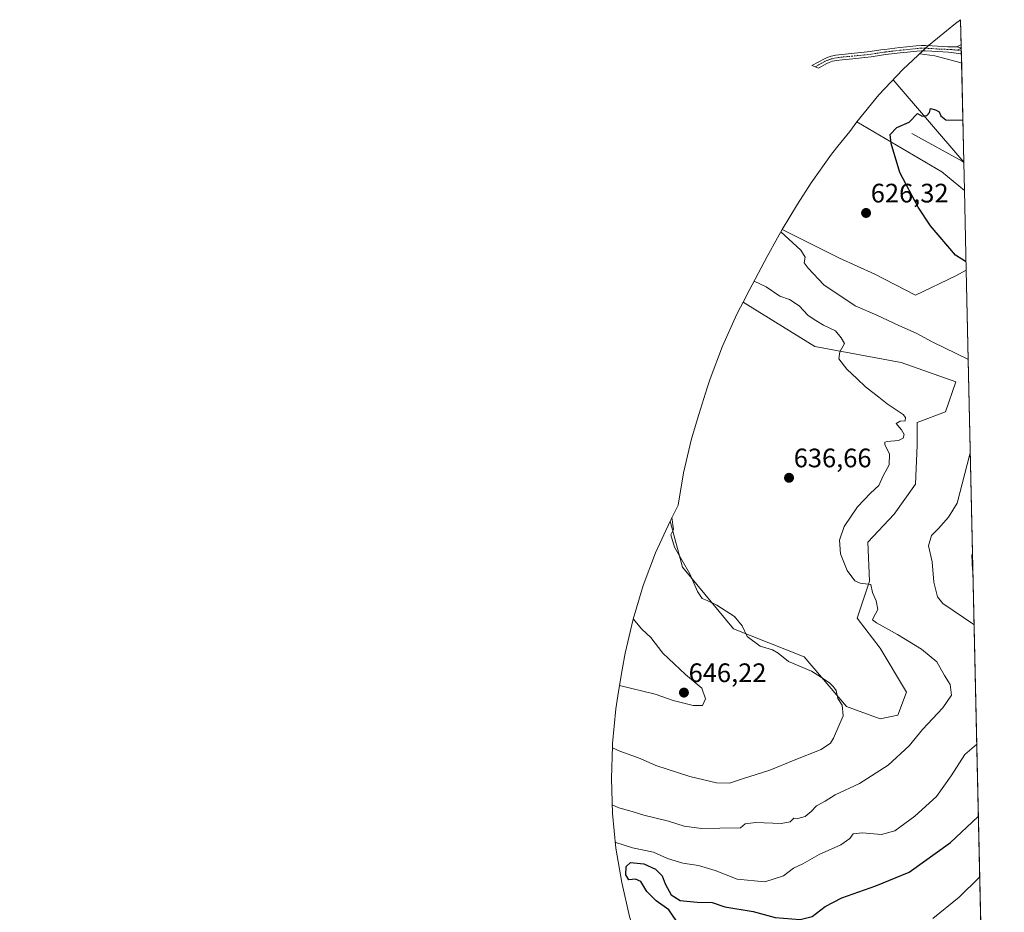
# Model space of a CAD drawing. Units: metres. Extents: x 655305 to 655828, y 4704717 to 4705525.
# Drawn here: x 655457 to 655826, y 4705191 to 4705525 of the extents above; entities that cross this region are included whole.
import ezdxf
from ezdxf.enums import TextEntityAlignment as Align

# ---------------------------------------------------------------- set-up
doc = ezdxf.new("R2010")
doc.units = ezdxf.units.M
doc.header["$MEASUREMENT"] = 0
doc.linetypes.add('TRAZO_Y_PUNTO', pattern=[1, 0.5, -0.25, 0, -0.25])
for name, color, linetype, lineweight in [('Camino', 19, 'Continuous', 0), ('Camino Cxs', 19, 'Continuous', 0), ('Camino eje', 39, 'TRAZO_Y_PUNTO', 13), ('Carátula', 7, 'Continuous', 5), ('Corriente natural lineal', 142, 'Continuous', 13), ('Cultivos herbáceos CxS', 92, 'Continuous', 0), ('Curva de nivel maestra', 36, 'Continuous', 30), ('Curva de nivel normal', 36, 'Continuous', 0), ('Matorral', 135, 'Continuous', 0), ('Matorral CxS', 135, 'Continuous', 0), ('Punto de cota en terreno', 7, 'Continuous', 0), ('Rótulo de punto de cota en terreno', 19, 'Continuous', 0), ('Tendido', 6, 'Continuous', 0)]:
    doc.layers.add(name, color=color, linetype=linetype, lineweight=lineweight)
doc.styles.add('Arial', font='txt', dxfattribs={"height": 0.2})

# ---------------------------------------------------------------- blocks, each defined once
blk = doc.blocks.new('*U150')
at = {"layer": 'Matorral CxS', "color": 135, "linetype": 'Continuous', "lineweight": 0}
for points in [[(655809.72, 4705525.32, 630.23), (655811.15, 4705461.29, 623.08), (655802.7, 4705468.29, 623.81), (655770.85, 4705487, 625.73), (655779.15, 4705497.12, 625.81), (655788.1, 4705506.67, 627.84), (655797.65, 4705515.62, 630.37), (655807.77, 4705523.92, 631.04), (655809.72, 4705525.32, 630.23)], [(655777.56, 4705429.93, 627.34), (655792.78, 4705421.99, 626.99), (655807.99, 4705429.26, 625.48), (655811.82, 4705431.45, 625.31), (655818.23, 4705144.93, 606.85), (655816.54, 4705145.29, 607.04), (655770.23, 4705165.14, 612.03), (655763.62, 4705145.29, 612.28), (655737.16, 4705114.87, 618.31), (655688.21, 4705112.22, 629.14), (655645.88, 4705091.05, 634), (655604.84, 4705089.84, 631.94), (655611.76, 4705100.95, 637.44), (655619.38, 4705111.59, 641.3), (655627.68, 4705121.71, 644.42), (655636.63, 4705131.26, 646.39), (655646.18, 4705140.21, 645.58), (655653.28, 4705146.15, 644.26), (655661.21, 4705152.48, 642.89), (655664.23, 4705154.84, 642.23), (655674.87, 4705162.46, 638.61), (655685.98, 4705169.38, 635.19), (655691.13, 4705172.23, 632.93), (655689.5, 4705176.54, 631.48), (655685.7, 4705189.07, 628.22), (655682.73, 4705201.81, 626.13), (655680.6, 4705214.72, 627.96), (655679.32, 4705227.75, 634.31), (655678.89, 4705240.83, 637.59), (655679.29, 4705253.06, 640.22), (655679.32, 4705253.91, 640.51), (655680.6, 4705266.94, 643.58), (655681.58, 4705273.51, 644.64), (655682.91, 4705281.54, 646.72), (655684.06, 4705287.88, 647.34), (655687.03, 4705300.62, 645), (655690.83, 4705313.15, 643.11), (655695.44, 4705325.4, 641.25), (655700.85, 4705337.32, 639.99), (655705.46, 4705320.12, 640.1), (655724.65, 4705296.97, 640.36), (655751.1, 4705286.39, 639.27), (655766.98, 4705267.87, 639.78), (655779.55, 4705263.24, 638.53), (655786.16, 4705264.56, 638.1), (655789.47, 4705273.16, 637.98), (655779.55, 4705289.7, 637.19), (655770.95, 4705300.94, 635.99), (655775.58, 4705314.83, 634.82), (655774.92, 4705329.38, 634.1), (655784.84, 4705339.97, 633.76), (655792.78, 4705351.21, 633.92), (655793.44, 4705365.76, 634.74), (655793.44, 4705374.36, 634.64), (655804.02, 4705378.33, 633.49), (655807.99, 4705389.58, 633), (655787.48, 4705396.85, 633.78), (655755.07, 4705402.81, 635.26), (655728.27, 4705419.46, 636.44), (655730.5, 4705423.74, 636), (655737.24, 4705436.58, 631.6), (655741.08, 4705443.55, 630.62), (655742.92, 4705446.66, 629.74), (655764.33, 4705435.88, 628.22), (655777.56, 4705429.93, 627.34)]]:
    blk.add_polyline3d(points, close=True, dxfattribs=at)
blk = doc.blocks.new('*U155')
at = {"layer": 'Curva de nivel normal', "color": 36, "linetype": 'Continuous', "lineweight": 0}
for points in [[(655812.57, 4705397.95, 630), (655812.41, 4705398.03, 630), (655799.31, 4705404.4, 630), (655793.06, 4705407.84, 630), (655786.54, 4705410.65, 630), (655778.38, 4705414.48, 630), (655770.25, 4705418.1, 630), (655758.5, 4705425.91, 630), (655752.62, 4705432.14, 630), (655751.13, 4705434.17, 630), (655751.44, 4705436.24, 630), (655749.88, 4705438.92, 630), (655742.4, 4705445.79, 630)], [(655814.8, 4705298.4, 630), (655814.64, 4705298.54, 630), (655803.11, 4705306.38, 630), (655801.13, 4705309, 630), (655799.68, 4705314.42, 630), (655799.03, 4705322.05, 630), (655797.69, 4705328.03, 630), (655798.79, 4705331.98, 630), (655801.49, 4705334.56, 630), (655805.2, 4705338.81, 630), (655808.45, 4705344.07, 630), (655813.21, 4705362.39, 630), (655813.35, 4705362.91, 630)], [(655680.22, 4705216.99, 630), (655686.82, 4705214.89, 630), (655694.7, 4705213.15, 630), (655699.92, 4705210.88, 630), (655705.7, 4705209.14, 630), (655711.46, 4705208.23, 630), (655717.8, 4705206.29, 630), (655725.96, 4705203.14, 630), (655736.37, 4705202.13, 630), (655743.38, 4705204.4, 630), (655747.17, 4705207.18, 630), (655750.58, 4705208.89, 630), (655756.7, 4705212.35, 630), (655764.8, 4705216.02, 630), (655768.18, 4705218.36, 630), (655769.53, 4705220.12, 630), (655772.9, 4705220.51, 630), (655780.14, 4705219.79, 630), (655785.03, 4705221.2, 630), (655792.64, 4705226.69, 630), (655800.7, 4705234.03, 630), (655806.15, 4705241.86, 630), (655811.32, 4705249.88, 630), (655815.64, 4705253.54, 630), (655815.8, 4705253.58, 630)]]:
    blk.add_polyline3d(points, dxfattribs=at)
blk = doc.blocks.new('*U156')
at = {"layer": 'Curva de nivel maestra', "color": 36, "linetype": 'Continuous', "lineweight": 30}
for points in [[(655811.75, 4705434.62, 625), (655811.59, 4705434.68, 625), (655807.85, 4705437.04, 625), (655798.4, 4705448.01, 625), (655793.86, 4705454.97, 625), (655787.01, 4705468.08, 625), (655783.69, 4705478.94, 625), (655783.33, 4705482.22, 625), (655785.85, 4705484.93, 625), (655790.5, 4705486.86, 625), (655793.57, 4705490.18, 625), (655795.28, 4705489.2, 625), (655797.1, 4705489.43, 625), (655798.11, 4705490.53, 625), (655798.45, 4705492.08, 625), (655800.36, 4705491.51, 625), (655801.68, 4705490.79, 625), (655802.28, 4705489.28, 625), (655804.21, 4705487.76, 625), (655810.41, 4705487.64, 625), (655810.56, 4705487.68, 625)], [(655814.34, 4705318.94, 625), (655814.06, 4705324.67, 625), (655814.2, 4705324.98, 625)], [(655826.11, 4704792.51, 625), (655825.95, 4704792.58, 625), (655814.15, 4704802.1, 625), (655798.79, 4704811.02, 625), (655791.92, 4704814.4, 625), (655789.13, 4704817.19, 625), (655784.28, 4704820.56, 625), (655778.88, 4704823.44, 625), (655770.05, 4704829.45, 625), (655763.59, 4704832.76, 625), (655757.26, 4704832.96, 625), (655744.92, 4704829.24, 625), (655736.8, 4704825.23, 625), (655728.2, 4704818.62, 625), (655718.34, 4704812.86, 625), (655710.12, 4704809.78, 625), (655701.11, 4704807.99, 625), (655692.25, 4704805.59, 625), (655685.58, 4704803.46, 625), (655672.59, 4704797.43, 625), (655667.13, 4704796.5, 625), (655656.76, 4704797.24, 625), (655645.87, 4704802.04, 625), (655636.32, 4704805.93, 625), (655630.09, 4704806.5, 625), (655617.07, 4704803.33, 625), (655607.32, 4704797.16, 625), (655596.26, 4704791.88, 625), (655581.57, 4704783.86, 625), (655567.8, 4704779.43, 625), (655556.82, 4704777.32, 625), (655548.09, 4704774.08, 625), (655543.27, 4704770.84, 625), (655539.73, 4704769.99, 625), (655533.12, 4704771.48, 625), (655525.86, 4704774.47, 625), (655521.06, 4704775.85, 625), (655517.56, 4704776.08, 625), (655514.14, 4704777.4, 625), (655505.66, 4704782.18, 625), (655495.34, 4704786.52, 625), (655485.01, 4704788.11, 625), (655475.02, 4704790.27, 625), (655470.03, 4704792.49, 625), (655468.14, 4704794.36, 625), (655465.06, 4704796.58, 625), (655459.87, 4704799.54, 625), (655457.15, 4704802.28, 625), (655461.77, 4704801.8, 625), (655468.32, 4704800.46, 625), (655470.51, 4704799.19, 625), (655471.9, 4704797.3, 625), (655475.6, 4704798, 625), (655481.57, 4704798.22, 625), (655489.24, 4704797.14, 625), (655496.91, 4704796.66, 625), (655502.95, 4704795.69, 625), (655506.97, 4704794.11, 625), (655508.8, 4704791.83, 625), (655512.82, 4704789.9, 625), (655522.94, 4704788.02, 625), (655530.25, 4704788.56, 625), (655540.03, 4704791.51, 625), (655546.35, 4704794.65, 625), (655552.81, 4704798.8, 625), (655561.58, 4704802.39, 625), (655564.92, 4704805.07, 625), (655569.53, 4704811.86, 625), (655580.32, 4704823.69, 625), (655584.37, 4704829.58, 625), (655584.71, 4704832.34, 625), (655585.42, 4704834.62, 625), (655587.3, 4704835.81, 625), (655591.09, 4704836.14, 625), (655596.51, 4704838.03, 625), (655599.51, 4704840.62, 625), (655602.33, 4704844.37, 625), (655606.67, 4704847.62, 625), (655609.93, 4704847.22, 625), (655615.34, 4704846.76, 625), (655620.6, 4704847.93, 625), (655623.99, 4704850.09, 625), (655631.22, 4704850.42, 625), (655643.66, 4704848.78, 625), (655651.25, 4704846.7, 625), (655656.58, 4704845.7, 625), (655659.41, 4704846.18, 625), (655662.55, 4704848.3, 625), (655666.82, 4704850.54, 625), (655670.19, 4704853.05, 625), (655675.06, 4704857.66, 625), (655680.58, 4704860.66, 625), (655684.67, 4704864, 625), (655687, 4704867, 625), (655690.42, 4704872.13, 625), (655693.2, 4704878.33, 625), (655700.99, 4704883.01, 625), (655709.98, 4704889.16, 625), (655716.25, 4704893.09, 625), (655723.89, 4704900.2, 625), (655730.95, 4704908.72, 625), (655732.9, 4704915.88, 625), (655731.83, 4704927.05, 625), (655729.92, 4704934.33, 625), (655727.33, 4704940.29, 625), (655724.8, 4704946.48, 625), (655720.94, 4704954.72, 625), (655715.94, 4704970.38, 625), (655714.67, 4704975.77, 625), (655712.81, 4704980.95, 625), (655711.01, 4704989.01, 625), (655709.74, 4704999.34, 625), (655710.08, 4705010.6, 625), (655711.43, 4705015.72, 625), (655713.94, 4705021.51, 625), (655717.75, 4705031.31, 625), (655724.14, 4705039.83, 625), (655731.78, 4705045.01, 625), (655736.92, 4705046.86, 625), (655743.86, 4705049.83, 625), (655747.83, 4705052.59, 625), (655751.38, 4705053.74, 625), (655757.65, 4705054.68, 625), (655765.47, 4705058.48, 625), (655771.34, 4705064.83, 625), (655775.72, 4705074.97, 625), (655776.02, 4705077.43, 625), (655775.21, 4705080.54, 625), (655773.26, 4705083.21, 625), (655770.93, 4705084.4, 625), (655766.52, 4705084.76, 625), (655757.65, 4705083.48, 625), (655744.64, 4705080.59, 625), (655732.2, 4705079.93, 625), (655707.84, 4705082.49, 625), (655689.7, 4705083.31, 625), (655683.1, 4705082.58, 625), (655678.74, 4705083.12, 625), (655675.4, 4705082.44, 625), (655670.99, 4705080.27, 625), (655665.93, 4705078.57, 625), (655663.3, 4705076.57, 625), (655661.26, 4705075.43, 625), (655659.24, 4705075.28, 625), (655657.87, 4705076.26, 625), (655662.24, 4705080.23, 625), (655677.28, 4705093.07, 625), (655687.37, 4705099.96, 625), (655694.61, 4705103.31, 625), (655702.73, 4705108.76, 625), (655703.04, 4705112.02, 625), (655705.24, 4705114.68, 625), (655713.28, 4705118.35, 625), (655720.95, 4705123.02, 625), (655728.48, 4705129.79, 625), (655734.62, 4705135.58, 625), (655737.52, 4705142.3, 625), (655737.38, 4705146.77, 625), (655735.12, 4705151.46, 625), (655731.17, 4705156.6, 625), (655720.88, 4705170.31, 625), (655711.85, 4705180.95, 625), (655706.67, 4705185.12, 625), (655703.34, 4705187.16, 625), (655700.36, 4705191.55, 625), (655695.65, 4705194.93, 625), (655692.14, 4705198.51, 625), (655689.88, 4705202.19, 625), (655687.92, 4705203.06, 625), (655685.4, 4705202.84, 625), (655684.34, 4705204.68, 625), (655684.42, 4705207.88, 625), (655686.08, 4705209.28, 625), (655691, 4705208.83, 625), (655695.41, 4705206.82, 625), (655697.88, 4705204.33, 625), (655699, 4705201.34, 625), (655701.25, 4705197.26, 625), (655704.64, 4705195.12, 625), (655711.02, 4705194.43, 625), (655716.63, 4705194.33, 625), (655721.44, 4705192.75, 625), (655731.98, 4705190.94, 625), (655740.29, 4705188.76, 625), (655749.63, 4705187.96, 625), (655754.06, 4705189.08, 625), (655758.96, 4705192.86, 625), (655765.26, 4705196.12, 625), (655777.93, 4705200.65, 625), (655790.43, 4705205.76, 625), (655805.97, 4705216.83, 625), (655816.25, 4705226.41, 625), (655816.4, 4705226.6, 625)]]:
    blk.add_polyline3d(points, dxfattribs=at)
blk = doc.blocks.new('5PATER')
at = {"layer": 'Carátula', "linetype": 'Continuous', "lineweight": 5}
h = blk.add_hatch(color=250, dxfattribs=at)
edge = h.paths.add_edge_path()
edge.add_ellipse((0, 0.01), major_axis=(-1.33, -1.34), ratio=0.999422, start_angle=0, end_angle=360)

msp = doc.modelspace()

# ---------------------------------------------------------------- linework, layer by layer
at = {"layer": 'Camino', "color": 19, "linetype": 'Continuous', "lineweight": 0}
for points in [[(655810.01, 4705512.58, 630.34), (655810, 4705512.58, 630.34), (655805.23, 4705513.1, 630.25), (655798.97, 4705513.47, 630.15), (655796.5, 4705513.62, 630.13), (655795.09, 4705513.65, 630.06), (655793.28, 4705513.51, 629.96), (655789.82, 4705513.13, 629.71), (655787.12, 4705512.85, 629.49), (655781.63, 4705512.21, 628.83), (655780.09, 4705512, 628.64), (655776.17, 4705511.36, 628.15), (655773.81, 4705511.1, 627.75), (655769.36, 4705510.67, 627.16), (655765.4, 4705510.31, 626.96), (655763.25, 4705510.02, 627.04), (655761.75, 4705509.72, 627.1), (655760.43, 4705509.3, 627.1), (655759.61, 4705508.91, 627.08), (655756.48, 4705507.2, 627.09), (655753.98, 4705508.11, 627.18), (655758.71, 4705510.69, 627.34), (655759.69, 4705511.16, 627.36), (655761.25, 4705511.66, 627.37), (655762.92, 4705512, 627.36), (655765.18, 4705512.29, 627.36), (655773.6, 4705513.09, 628.08), (655775.9, 4705513.34, 628.35), (655779.79, 4705513.98, 628.91), (655781.38, 4705514.19, 629.15), (655786.9, 4705514.84, 629.8), (655789.61, 4705515.12, 629.94), (655790.6, 4705515.23, 629.99), (655793.1, 4705515.5, 630.14), (655795.03, 4705515.65, 630.26), (655796.57, 4705515.62, 630.35), (655799.1, 4705515.47, 630.4), (655804.94, 4705515.09, 630.6), (655807.11, 4705515.13, 630.68), (655807.67, 4705515.19, 630.68), (655808.23, 4705515.16, 630.66)], [(655808.23, 4705515.16, 630.66), (655809.02, 4705515.47, 630.68), (655809.93, 4705515.96, 630.69)], [(655808.23, 4705515.16, 630.66), (655809.94, 4705514.72, 630.58), (655809.96, 4705514.71, 630.58)], [(655808.23, 4705515.16, 630.66), (655809.94, 4705514.72, 630.58), (655809.96, 4705514.71, 630.58)], [(655809.93, 4705515.96, 630.69), (655809.96, 4705514.71, 630.58)], [(655809.96, 4705514.71, 630.58), (655810.01, 4705512.58, 630.34)]]:
    msp.add_polyline3d(points, dxfattribs=at)
at = {"layer": 'Camino Cxs', "color": 19, "linetype": 'Continuous', "lineweight": 0}
for points in [[(655808.23, 4705515.16, 630.66), (655809.94, 4705514.72, 630.58), (655809.96, 4705514.71, 630.58), (655810.01, 4705512.58, 630.34), (655810, 4705512.58, 630.34), (655805.23, 4705513.1, 630.25), (655798.97, 4705513.47, 630.15), (655796.5, 4705513.62, 630.13), (655795.09, 4705513.65, 630.06), (655793.28, 4705513.51, 629.96), (655789.82, 4705513.13, 629.71), (655787.12, 4705512.85, 629.49), (655781.63, 4705512.21, 628.83), (655780.09, 4705512, 628.64), (655776.17, 4705511.36, 628.15), (655773.81, 4705511.1, 627.75), (655769.36, 4705510.67, 627.16), (655765.4, 4705510.31, 626.96), (655763.25, 4705510.02, 627.04), (655761.75, 4705509.72, 627.1), (655760.43, 4705509.3, 627.1), (655759.61, 4705508.91, 627.08), (655756.48, 4705507.2, 627.09), (655753.98, 4705508.11, 627.18), (655758.71, 4705510.69, 627.34), (655759.69, 4705511.16, 627.36), (655761.25, 4705511.66, 627.37), (655762.92, 4705512, 627.36), (655765.18, 4705512.29, 627.36), (655773.6, 4705513.09, 628.08), (655775.9, 4705513.34, 628.35), (655779.79, 4705513.98, 628.91), (655781.38, 4705514.19, 629.15), (655786.9, 4705514.84, 629.8), (655789.61, 4705515.12, 629.94), (655790.6, 4705515.23, 629.99), (655793.1, 4705515.5, 630.14), (655795.03, 4705515.65, 630.26), (655796.57, 4705515.62, 630.35), (655799.1, 4705515.47, 630.4), (655804.94, 4705515.09, 630.6), (655807.11, 4705515.13, 630.68), (655807.67, 4705515.19, 630.68), (655808.23, 4705515.16, 630.66)], [(655809.96, 4705514.71, 630.58), (655809.94, 4705514.72, 630.58), (655808.23, 4705515.16, 630.66), (655809.02, 4705515.47, 630.68), (655809.93, 4705515.96, 630.69), (655809.93, 4705515.96, 630.69), (655809.96, 4705514.71, 630.58)]]:
    msp.add_polyline3d(points, close=True, dxfattribs=at)
at = {"layer": 'Camino eje', "color": 39, "linetype": 'TRAZO_Y_PUNTO', "lineweight": 13}
for points in [[(655808.65, 4705513.87, 630.47), (655806.27, 4705514.13, 630.47), (655801.96, 4705514.28, 630.32), (655799.04, 4705514.47, 630.27), (655796.54, 4705514.62, 630.24), (655795.06, 4705514.65, 630.16), (655793.19, 4705514.51, 630.05), (655791.94, 4705514.37, 629.97), (655789.72, 4705514.13, 629.84), (655787.01, 4705513.85, 629.68), (655784.27, 4705513.53, 629.35), (655781.51, 4705513.2, 628.98), (655780.74, 4705513.1, 628.87), (655779.94, 4705512.99, 628.77), (655778, 4705512.67, 628.5), (655776.04, 4705512.35, 628.24), (655773.71, 4705512.1, 627.91), (655771.48, 4705511.88, 627.57), (655769.27, 4705511.67, 627.38), (655767.29, 4705511.49, 627.2), (655765.29, 4705511.3, 627.16), (655764.22, 4705511.16, 627.18), (655763.09, 4705511.01, 627.21), (655762.34, 4705510.86, 627.22), (655761.5, 4705510.69, 627.24), (655760.59, 4705510.36, 627.23), (655759.69, 4705510.04, 627.22), (655758.84, 4705509.67, 627.21), (655757.89, 4705509.09, 627.17), (655756.73, 4705508.51, 627.14), (655755.26, 4705507.64, 627.13)], [(655809.96, 4705514.73, 630.58), (655809.94, 4705514.72, 630.58), (655808.65, 4705513.87, 630.47)], [(655808.65, 4705513.87, 630.47), (655809.98, 4705513.67, 630.48)]]:
    msp.add_polyline3d(points, dxfattribs=at)
at = {"layer": 'Corriente natural lineal', "color": 142, "linetype": 'Continuous', "lineweight": 13}
msp.add_polyline3d([(655791.45, 4705482.63, 624.56), (655810.28, 4705472.22, 622.4), (655810.92, 4705471.83, 622.37)], dxfattribs=at)
at = {"layer": 'Cultivos herbáceos CxS', "color": 92, "linetype": 'Continuous', "lineweight": 0}
for points in [[(655811.15, 4705461.29, 623.08), (655811.82, 4705431.45, 625.31), (655807.99, 4705429.26, 625.48), (655792.78, 4705421.99, 626.99), (655777.56, 4705429.93, 627.34), (655764.33, 4705435.88, 628.22), (655742.92, 4705446.66, 629.74), (655748.66, 4705456.2, 628.56), (655753.74, 4705464.2, 627.51), (655761.36, 4705474.84, 626.61), (655763.77, 4705477.92, 626.35), (655768.17, 4705483.43, 625.98), (655770.85, 4705487, 625.73), (655802.7, 4705468.29, 623.81), (655811.15, 4705461.29, 623.08)], [(655700.85, 4705337.32, 639.99), (655703.92, 4705343.29, 639.62), (655705.95, 4705355.48, 639.41), (655708.92, 4705368.22, 639.1), (655711.61, 4705377.35, 638.79), (655714.8, 4705387.33, 638.26), (655715.91, 4705390.73, 638.02), (655720.52, 4705402.98, 637.12), (655725.93, 4705414.9, 636.54), (655727.3, 4705417.6, 636.52), (655728.25, 4705419.47, 636.44), (655730.5, 4705423.74, 636), (655728.27, 4705419.46, 636.44), (655755.07, 4705402.81, 635.26), (655787.48, 4705396.85, 633.78), (655807.99, 4705389.58, 633), (655804.02, 4705378.33, 633.49), (655793.44, 4705374.36, 634.64), (655793.44, 4705365.76, 634.74), (655792.78, 4705351.21, 633.92), (655784.84, 4705339.97, 633.76), (655774.92, 4705329.38, 634.1), (655775.58, 4705314.83, 634.82), (655770.95, 4705300.94, 635.99), (655779.55, 4705289.7, 637.19), (655789.47, 4705273.16, 637.98), (655786.16, 4705264.56, 638.1), (655779.55, 4705263.24, 638.53), (655766.98, 4705267.87, 639.78), (655751.1, 4705286.39, 639.27), (655724.65, 4705296.97, 640.36), (655705.46, 4705320.12, 640.1), (655700.85, 4705337.32, 639.99)]]:
    msp.add_polyline3d(points, close=True, dxfattribs=at)
for points in [[(655770.85, 4705487, 625.73), (655768.17, 4705483.43, 625.98), (655763.77, 4705477.92, 626.35), (655761.36, 4705474.84, 626.61), (655753.74, 4705464.2, 627.51), (655748.66, 4705456.2, 628.56), (655742.92, 4705446.66, 629.74)], [(655811.15, 4705461.29, 623.08), (655802.7, 4705468.29, 623.81), (655770.85, 4705487, 625.73)], [(655811.15, 4705461.29, 623.08), (655811.82, 4705431.45, 625.31)], [(655742.92, 4705446.66, 629.74), (655764.33, 4705435.88, 628.22), (655777.56, 4705429.93, 627.34), (655792.78, 4705421.99, 626.99), (655807.99, 4705429.26, 625.48), (655811.82, 4705431.45, 625.31)], [(655700.84, 4705337.32, 639.99), (655703.92, 4705343.29, 639.62), (655705.95, 4705355.48, 639.41), (655708.92, 4705368.22, 639.1), (655711.6, 4705377.35, 638.79), (655714.79, 4705387.33, 638.26), (655715.91, 4705390.73, 638.02), (655720.52, 4705402.98, 637.12), (655725.92, 4705414.9, 636.54), (655727.3, 4705417.6, 636.52), (655728.25, 4705419.47, 636.44), (655730.5, 4705423.74, 636)], [(655730.5, 4705423.74, 636), (655728.27, 4705419.46, 636.44), (655755.07, 4705402.81, 635.26), (655787.48, 4705396.85, 633.78), (655807.99, 4705389.58, 633), (655804.02, 4705378.33, 633.49), (655793.44, 4705374.36, 634.64), (655793.44, 4705365.76, 634.74), (655792.78, 4705351.21, 633.92), (655784.84, 4705339.97, 633.76), (655774.92, 4705329.38, 634.1), (655775.58, 4705314.83, 634.82), (655770.95, 4705300.94, 635.99), (655779.55, 4705289.7, 637.19), (655789.47, 4705273.16, 637.98), (655786.16, 4705264.56, 638.1), (655779.55, 4705263.24, 638.53), (655766.98, 4705267.87, 639.78), (655751.1, 4705286.39, 639.27), (655724.65, 4705296.97, 640.36), (655705.46, 4705320.12, 640.1), (655700.84, 4705337.32, 639.99)]]:
    msp.add_polyline3d(points, dxfattribs=at)
at = {"layer": 'Curva de nivel normal', "color": 36, "linetype": 'Continuous', "lineweight": 0}
for points in [[(655794.41, 4705512.58, 630), (655800.08, 4705511.77, 630), (655809.93, 4705509.1, 630), (655810.09, 4705509.07, 630)], [(655679.22, 4705230.94, 635), (655681.72, 4705229.85, 635), (655686.64, 4705228.5, 635), (655691, 4705227.09, 635), (655700.25, 4705224.86, 635), (655706.2, 4705222.98, 635), (655712.64, 4705222.12, 635), (655719.53, 4705222.26, 635), (655727.25, 4705222.36, 635), (655728.98, 4705223.79, 635), (655732.95, 4705224.37, 635), (655742.55, 4705223.94, 635), (655745.85, 4705224.58, 635), (655747.22, 4705225.92, 635), (655748.8, 4705225.86, 635), (655751.44, 4705226.57, 635), (655753.71, 4705228.43, 635), (655755.69, 4705230.6, 635), (655758.95, 4705232.3, 635), (655762.73, 4705234.66, 635), (655771.83, 4705238.94, 635), (655782.65, 4705245.87, 635), (655790.44, 4705253.08, 635), (655795.46, 4705259.23, 635), (655803.03, 4705267.3, 635), (655806.29, 4705272.11, 635), (655805.76, 4705276.06, 635), (655803.75, 4705279.5, 635), (655800.79, 4705284.61, 635), (655795.12, 4705289.32, 635), (655786.08, 4705294.85, 635), (655778.21, 4705299.13, 635), (655776.7, 4705300.33, 635), (655776.92, 4705300.94, 635), (655778.68, 4705304.2, 635), (655778.14, 4705307.39, 635), (655776.77, 4705310.53, 635), (655776.1, 4705313.61, 635), (655772.13, 4705314.04, 635), (655770.04, 4705314.92, 635), (655767.22, 4705318.78, 635), (655764.76, 4705325.06, 635), (655764.3, 4705330.24, 635), (655766.06, 4705335.33, 635), (655771.08, 4705342.73, 635), (655775.92, 4705347.86, 635), (655779.06, 4705350.69, 635), (655780.7, 4705354.36, 635), (655783.01, 4705358.42, 635), (655783.12, 4705362.6, 635), (655781.29, 4705365.92, 635), (655781.37, 4705366.94, 635), (655782.17, 4705367.18, 635), (655786.45, 4705367.59, 635), (655788.26, 4705368.47, 635), (655788.59, 4705369.85, 635), (655787.64, 4705371.53, 635), (655785.6, 4705373.94, 635), (655787.14, 4705374.74, 635), (655789.01, 4705374.88, 635), (655789.12, 4705376.18, 635), (655788.19, 4705377.3, 635), (655782.19, 4705381.3, 635), (655779.06, 4705383.78, 635), (655774.09, 4705387.65, 635), (655770.98, 4705390.71, 635), (655767.16, 4705394.27, 635), (655764.16, 4705398.16, 635), (655764.42, 4705400.74, 635), (655766.27, 4705403.93, 635), (655764.93, 4705406.04, 635), (655762.89, 4705408.67, 635), (655758.39, 4705410.83, 635), (655755.44, 4705412.56, 635), (655752.6, 4705414.4, 635), (655749.2, 4705418.03, 635), (655745.56, 4705420.36, 635), (655741.94, 4705421.72, 635), (655736.88, 4705425.15, 635), (655732.35, 4705427.27, 635)], [(655679.27, 4705252.38, 640), (655682.06, 4705251.13, 640), (655689.7, 4705248.3, 640), (655695.5, 4705245.73, 640), (655708.24, 4705241.58, 640), (655718.25, 4705239.23, 640), (655723.1, 4705239.03, 640), (655727.96, 4705240.7, 640), (655738.29, 4705244, 640), (655747.36, 4705247.72, 640), (655757.53, 4705251.76, 640), (655760.96, 4705254.07, 640), (655762.14, 4705255.9, 640), (655765.67, 4705264.33, 640), (655765.31, 4705268.29, 640), (655763.72, 4705270.79, 640), (655763.11, 4705273.87, 640), (655762.05, 4705275.15, 640), (655760.7, 4705276.54, 640), (655757.65, 4705278.7, 640), (655753.89, 4705281.06, 640), (655745.25, 4705284.69, 640), (655741.37, 4705287.81, 640), (655739.26, 4705289.04, 640), (655734.68, 4705290.46, 640), (655729.75, 4705294.04, 640), (655727.94, 4705298.1, 640), (655724.97, 4705301.59, 640), (655718.39, 4705305.84, 640), (655714.8, 4705307.58, 640), (655712.84, 4705308.29, 640), (655711.18, 4705310.96, 640), (655708.28, 4705317.52, 640), (655702.5, 4705327.57, 640), (655701.11, 4705332.16, 640), (655702.17, 4705334.23, 640), (655701.54, 4705338.67, 640)], [(655681.91, 4705275.69, 645), (655695.32, 4705272.43, 645), (655702.02, 4705270.12, 645), (655709.47, 4705268.16, 645), (655713, 4705268.25, 645), (655714.1, 4705270.68, 645), (655712.73, 4705274.74, 645), (655706.62, 4705279.8, 645), (655698.12, 4705287.82, 645), (655693.6, 4705293.75, 645), (655690.34, 4705296.78, 645), (655687.05, 4705300.68, 645)], [(655816.91, 4705203.98, 620), (655816.75, 4705203.77, 620), (655809.24, 4705196.28, 620), (655799.27, 4705188.31, 620)]]:
    msp.add_polyline3d(points, dxfattribs=at)
at = {"layer": 'Matorral', "color": 135, "linetype": 'Continuous', "lineweight": 0}
for points in [[(655770.85, 4705487, 625.73), (655779.15, 4705497.12, 625.81), (655788.1, 4705506.67, 627.84), (655795.54, 4705513.64, 630.09), (655796.58, 4705514.62, 630.24), (655797.59, 4705515.56, 630.37), (655797.65, 4705515.62, 630.37), (655807.77, 4705523.92, 631.04), (655809.72, 4705525.32, 630.23)], [(655809.72, 4705525.32, 630.23), (655809.93, 4705515.96, 630.69), (655809.96, 4705514.73, 630.58), (655809.96, 4705514.71, 630.58), (655809.98, 4705513.67, 630.48), (655810.01, 4705512.58, 630.34), (655810.92, 4705471.83, 622.37), (655811.15, 4705461.29, 623.08)], [(655811.15, 4705461.29, 623.08), (655802.7, 4705468.29, 623.81), (655770.85, 4705487, 625.73)], [(655730.5, 4705423.74, 636), (655737.24, 4705436.58, 631.6), (655741.08, 4705443.55, 630.62), (655742.92, 4705446.66, 629.74)], [(655742.92, 4705446.66, 629.74), (655764.33, 4705435.88, 628.22), (655777.56, 4705429.93, 627.34), (655792.78, 4705421.99, 626.99), (655807.99, 4705429.26, 625.48), (655811.82, 4705431.45, 625.31)], [(655811.82, 4705431.45, 625.31), (655818.17, 4705147.41, 606.94), (655818.21, 4705145.68, 606.88), (655818.23, 4705144.93, 606.85)], [(655730.5, 4705423.74, 636), (655728.27, 4705419.46, 636.44), (655755.07, 4705402.81, 635.26), (655787.48, 4705396.85, 633.78), (655807.99, 4705389.58, 633), (655804.02, 4705378.33, 633.49), (655793.44, 4705374.36, 634.64), (655793.44, 4705365.76, 634.74), (655792.78, 4705351.21, 633.92), (655784.84, 4705339.97, 633.76), (655774.92, 4705329.38, 634.1), (655775.58, 4705314.83, 634.82), (655770.95, 4705300.94, 635.99), (655779.55, 4705289.7, 637.19), (655789.47, 4705273.16, 637.98), (655786.16, 4705264.56, 638.1), (655779.55, 4705263.24, 638.53), (655766.98, 4705267.87, 639.78), (655751.1, 4705286.39, 639.27), (655724.65, 4705296.97, 640.36), (655705.46, 4705320.12, 640.1), (655700.84, 4705337.32, 639.99)], [(655685.7, 4705189.07, 628.22), (655682.73, 4705201.81, 626.13), (655680.6, 4705214.73, 627.96), (655679.32, 4705227.75, 634.31), (655678.89, 4705240.83, 637.59), (655679.29, 4705253.06, 640.22), (655679.32, 4705253.91, 640.51), (655680.6, 4705266.94, 643.58), (655681.58, 4705273.51, 644.64), (655682.91, 4705281.54, 646.72), (655684.06, 4705287.88, 647.34), (655687.03, 4705300.62, 645), (655690.83, 4705313.15, 643.11), (655695.44, 4705325.4, 641.25), (655700.84, 4705337.32, 639.99)]]:
    msp.add_polyline3d(points, dxfattribs=at)
at = {"layer": 'Tendido', "color": 6, "linetype": 'Continuous', "lineweight": 0}
msp.add_polyline3d([(655810.92, 4705471.88, 622.37), (655784.45, 4705502.77, 625.94)], dxfattribs=at)

# ---------------------------------------------------------------- block references
at = {"layer": 'Curva de nivel maestra', "color": 36, "linetype": 'Continuous', "lineweight": 30}
msp.add_blockref('*U156', (0, 0), dxfattribs=at)
at = {"layer": 'Curva de nivel normal', "color": 36, "linetype": 'Continuous', "lineweight": 0}
msp.add_blockref('*U155', (0, 0), dxfattribs=at)
at = {"layer": 'Matorral CxS', "color": 135, "linetype": 'Continuous', "lineweight": 0}
msp.add_blockref('*U150', (0, 0), dxfattribs=at)
at = {"layer": 'Punto de cota en terreno', "linetype": 'Continuous', "lineweight": 0}
for p in [(655774.31, 4705452.85, 626.32), (655745.44, 4705353.56, 636.66), (655706.06, 4705273.03, 646.22)]:
    msp.add_blockref('5PATER', p, dxfattribs=at)

# ---------------------------------------------------------------- texts
at = {"layer": 'Rótulo de punto de cota en terreno', "color": 19, "linetype": 'Continuous', "lineweight": 0, "style": 'Arial'}
for s, p in [('626,32', (655776.07, 4705454.61)), ('636,66', (655747.2, 4705355.32)), ('646,22', (655707.82, 4705274.79))]:
    msp.add_text(s, height=7, dxfattribs=at).set_placement(p, align=Align.BOTTOM_LEFT)

doc.saveas('drawing.dxf')
